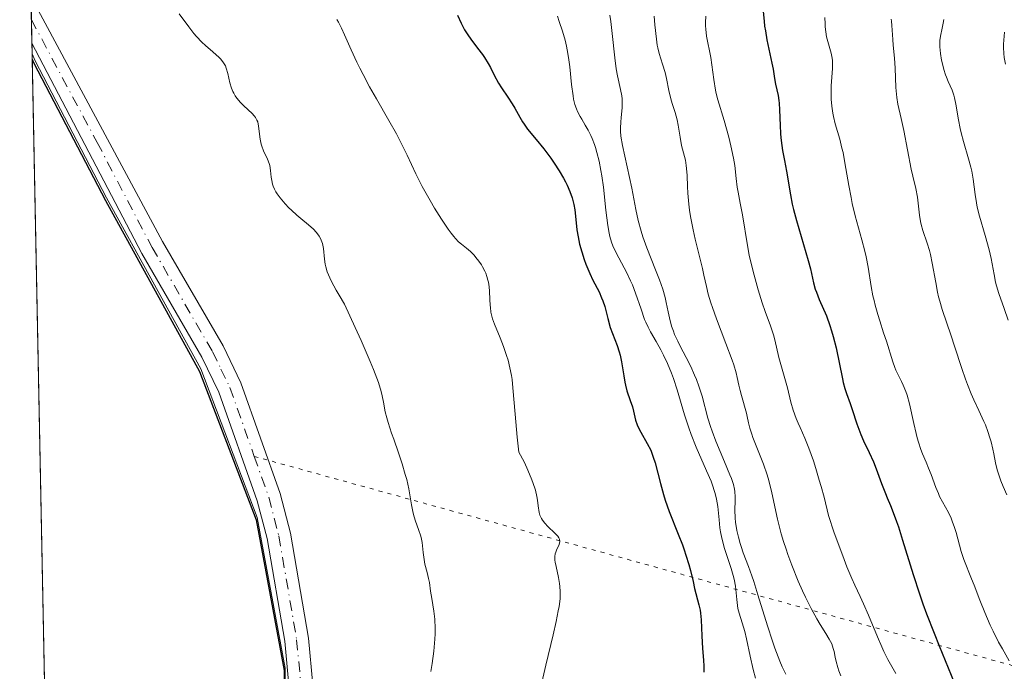
# Model space of a CAD drawing. Units: metres. Extents: x 639593 to 640150, y 4658102 to 4659446.
# Drawn here: x 639613 to 639736, y 4658256 to 4658338 of the extents above; entities that cross this region are included whole.
import ezdxf

# ---------------------------------------------------------------- set-up
doc = ezdxf.new("R2010")
doc.units = ezdxf.units.M
doc.header["$MEASUREMENT"] = 0
doc.linetypes.add('DGN Style 4', pattern=[2.6384748266838614, 1.318413404963828, -0.6592067024819142, 0.001648016756204785, -0.6592067024819142])
doc.linetypes.add('DGN Style 5', pattern=[1.1536117293433497, 0.4944050268614355, -0.6592067024819142])
for name, color, linetype, lineweight in [('Arbolado forestal CxS', 92, 'Continuous', 0), ('Comarca', 135, 'Continuous', 13), ('Comarca CxS', 21, 'Continuous', 0), ('Comunidad autónoma', 142, 'Continuous', 30), ('Comunidad Autónoma CxS', 142, 'Continuous', 0), ('Cultivos herbáceos CxS', 92, 'Continuous', 0), ('Curva de nivel maestra', 30, 'Continuous', 30), ('Curva de nivel normal', 30, 'Continuous', 0), ('Espacio natural protegido', 121, 'Continuous', 13), ('Espacio natural protegido CxS', 121, 'Continuous', 0), ('Municipio', 91, 'Continuous', 13), ('Municipio CxS', 4, 'Continuous', 0), ('Pista no pavimentada Cxs', 111, 'Continuous', 0), ('Pista no pavimentada eje', 91, 'DGN Style 4', 0), ('Provincia', 7, 'Continuous', 0), ('Provincia CxS', 1, 'Continuous', 0), ('Senda virtual', 7, 'DGN Style 5', 0)]:
    doc.layers.add(name, color=color, linetype=linetype, lineweight=lineweight)

# ---------------------------------------------------------------- blocks, each defined once
blk = doc.blocks.new('*U3')
at = {"layer": 'Cultivos herbáceos CxS', "color": 92, "linetype": 'Continuous', "lineweight": 0}
blk.add_polyline3d([(639716.0654999996, 4658104.086800001, 636.4352999999974), (639619.2199999997, 4658102.15, 636.0185999999958), (639614.6529999999, 4658333.3103, 637.4278000000049), (639615.0289000003, 4658332.428500001, 637.4799000000058), (639623.9791000001, 4658315.259299999, 638.7228000000032), (639635.7790999999, 4658293.8103, 639.2679999999964), (639642.8492999999, 4658275.2213, 639.1251000000047), (639646.3494999995, 4658256.341499999, 638.8552000000054), (639646.1993000006, 4658233.871900001, 638.4517000000051), (639645.5393000003, 4658212.6721, 638.113200000007), (639647.9993000004, 4658196.3225, 637.8650000000052), (639658.8192999996, 4658171.1733, 637.4036999999954), (639683.5899, 4658137.9255, 636.9622999999992), (639704.2215, 4658116.4279, 636.6450000000041), (639707.5401, 4658112.970100001, 636.6367000000029)], close=True, dxfattribs=at)
blk = doc.blocks.new('*U4')
at = {"layer": 'Comunidad Autónoma CxS', "color": 142, "linetype": 'Continuous', "lineweight": 0, "flags": 128}
blk.add_lwpolyline([(639715.6228786174, 4658104.077983227), (639619.2200010298, 4658102.149983441), (639614.6661150942, 4658332.644706432), (639614.8939999997, 4658332.109999998), (639623.8509999998, 4658314.939999999), (639635.6509999993, 4658293.483999999), (639642.713, 4658274.897999999), (639646.217, 4658256.022), (639646.0700000009, 4658233.552), (639645.4000000004, 4658212.346999999), (639647.8600000013, 4658195.998000001), (639658.6810000006, 4658170.849999999), (639683.4510000009, 4658137.597999998)], close=True, dxfattribs=at)
blk = doc.blocks.new('*U5')
at = {"layer": 'Provincia CxS', "color": 1, "linetype": 'Continuous', "lineweight": 0, "flags": 128}
blk.add_lwpolyline([(639715.6228786174, 4658104.077983227), (639619.2200010298, 4658102.149983441), (639614.6661150942, 4658332.644706432), (639614.8939999997, 4658332.109999998), (639623.8509999998, 4658314.939999999), (639635.6509999993, 4658293.483999999), (639642.713, 4658274.897999999), (639646.217, 4658256.022), (639646.0700000009, 4658233.552), (639645.4000000004, 4658212.346999999), (639647.8600000013, 4658195.998000001), (639658.6810000006, 4658170.849999999), (639683.4510000009, 4658137.597999998)], close=True, dxfattribs=at)
blk = doc.blocks.new('*U6')
at = {"layer": 'Comarca CxS', "color": 21, "linetype": 'Continuous', "lineweight": 0, "flags": 128}
blk.add_lwpolyline([(639715.6228786174, 4658104.077983227), (639619.2200010298, 4658102.149983441), (639614.6661150942, 4658332.644706432), (639614.8939999997, 4658332.109999998), (639623.8509999998, 4658314.939999999), (639635.6509999993, 4658293.483999999), (639642.713, 4658274.897999999), (639646.217, 4658256.022), (639646.0700000009, 4658233.552), (639645.4000000004, 4658212.346999999), (639647.8600000013, 4658195.998000001), (639658.6810000006, 4658170.849999999), (639683.4510000009, 4658137.597999998)], close=True, dxfattribs=at)
blk = doc.blocks.new('*U7')
at = {"layer": 'Municipio CxS', "color": 4, "linetype": 'Continuous', "lineweight": 0, "flags": 128}
blk.add_lwpolyline([(639715.6228786174, 4658104.077983227), (639619.2200010298, 4658102.149983441), (639614.6661150942, 4658332.644706432), (639614.8939999997, 4658332.109999998), (639623.8509999998, 4658314.939999999), (639635.6509999993, 4658293.483999999), (639642.713, 4658274.897999999), (639646.217, 4658256.022), (639646.0700000009, 4658233.552), (639645.4000000004, 4658212.346999999), (639647.8600000013, 4658195.998000001), (639658.6810000006, 4658170.849999999), (639683.4510000009, 4658137.597999998)], close=True, dxfattribs=at)
blk = doc.blocks.new('*U8')
at = {"layer": 'Espacio natural protegido CxS', "color": 121, "linetype": 'Continuous', "lineweight": 0, "flags": 128}
blk.add_lwpolyline([(639715.6228786174, 4658104.077983227), (639619.2200010298, 4658102.149983441), (639614.6661150942, 4658332.644706432), (639614.8939999997, 4658332.109999998), (639623.8509999998, 4658314.939999999), (639635.6509999993, 4658293.483999999), (639642.713, 4658274.897999999), (639646.217, 4658256.022), (639646.0700000009, 4658233.552), (639645.4000000004, 4658212.346999999), (639647.8600000013, 4658195.998000001), (639658.6810000006, 4658170.849999999), (639683.4510000009, 4658137.597999998)], close=True, dxfattribs=at)
blk = doc.blocks.new('*U9')
at = {"layer": 'Pista no pavimentada Cxs', "color": 111, "linetype": 'Continuous', "lineweight": 0}
blk.add_polyline3d([(639648.6201, 4658203.970100001, 638.1049999999959), (639647.6501000002, 4658221.100099999, 638.3317999999999), (639647.3800999997, 4658248.220100001, 638.6889999999985), (639646.3101000005, 4658259.690099999, 638.9581999999937), (639644.1001000004, 4658272.590100001, 639.130799999999), (639642.8701, 4658277.3101, 639.1913999999961), (639638.0401, 4658290.9101, 639.3447000000015), (639635.9401000004, 4658295.300100001, 639.3328000000038), (639628.3901000004, 4658308.300100001, 641.9333000000044), (639614.6300999997, 4658334.620100001, 637.632500000007), (639614.6270000003, 4658334.6261, 637.6322999999975), (639614.5100999996, 4658340.530099999, 637.3413), (639630.9901000002, 4658309.800100001, 640.1376000000018), (639638.6001000004, 4658296.700099999, 639.3543000000063), (639640.8201000001, 4658292.0701, 639.2942999999941), (639645.7500999998, 4658278.190099999, 639.4487999999983), (639647.0401, 4658273.2301, 639.1569000000018), (639649.2901, 4658260.090100001, 638.9839000000065), (639650.3800999997, 4658248.380100001, 638.9187999999995), (639650.6501000002, 4658221.200099999, 638.7103999999963), (639651.6201, 4658204.2301, 638.2589000000007)], dxfattribs=at)

msp = doc.modelspace()

# ---------------------------------------------------------------- linework, layer by layer
at = {"layer": 'Arbolado forestal CxS', "color": 92, "linetype": 'Continuous', "lineweight": 0, "extrusion": (-0.0160109784622843, 0.1080740225481914, 0.9940139104755695), "elevation": 493837.8244319769, "flags": 128}
msp.add_lwpolyline([(-1315382.577749058, -4487216.179855082), (-1315382.577749058, -4487216.182600987)], dxfattribs=at)
at = {"layer": 'Arbolado forestal CxS', "color": 92, "linetype": 'Continuous', "lineweight": 0, "extrusion": (-0.0009913410798298538, 0.05040627533910898, 0.9987283037189352), "elevation": 234811.7736981214, "flags": 128}
msp.add_lwpolyline([(-731088.7980021508, -4638918.124562483), (-731088.7980021508, -4638921.077988634)], dxfattribs=at)
at = {"layer": 'Arbolado forestal CxS', "color": 92, "linetype": 'Continuous', "lineweight": 0, "extrusion": (-0.0009760551203187724, 0.04939589792917232, 0.9987788006281335), "elevation": 230114.9069321217, "flags": 128}
msp.add_lwpolyline([(-731519.7839746601, -4639084.228137959), (-731519.7839746601, -4639085.545803945)], dxfattribs=at)
at = {"layer": 'Arbolado forestal CxS', "color": 92, "linetype": 'Continuous', "lineweight": 0}
for points in [[(640149.8852000004, 4658112.762900001, 538.0828000000038), (639716.0654999996, 4658104.086800001, 636.4352999999974), (639707.5401, 4658112.970100001, 636.6367000000029), (639704.2215, 4658116.4279, 636.6450000000041), (639683.5899, 4658137.9255, 636.9622999999992), (639658.8192999996, 4658171.1733, 637.4036999999954), (639647.9993000004, 4658196.3225, 637.8650000000052), (639645.5393000003, 4658212.6721, 638.113200000007), (639646.1993000006, 4658233.871900001, 638.4517000000051), (639646.3494999995, 4658256.341499999, 638.8552000000054), (639642.8492999999, 4658275.2213, 639.1251000000047), (639635.7790999999, 4658293.8103, 639.2679999999964), (639623.9791000001, 4658315.259299999, 638.7228000000032), (639615.0289000003, 4658332.428500001, 637.4799000000058), (639614.6529999999, 4658333.3103, 637.4278000000049), (639613.1106000004, 4658411.379699999, 638.838499999998)], [(639614.6529999999, 4658333.3103, 637.4278000000049), (639615.0289000003, 4658332.428500001, 637.4799000000058), (639623.9791000001, 4658315.259299999, 638.7228000000032), (639635.7790999999, 4658293.8103, 639.2679999999964), (639642.8492999999, 4658275.2213, 639.1251000000047), (639646.3494999995, 4658256.341499999, 638.8552000000054), (639646.1993000006, 4658233.871900001, 638.4517000000051), (639645.5393000003, 4658212.6721, 638.113200000007), (639647.9993000004, 4658196.3225, 637.8650000000052), (639658.8192999996, 4658171.1733, 637.4036999999954), (639683.5899, 4658137.9255, 636.9622999999992), (639704.2215, 4658116.4279, 636.6450000000041), (639707.5401, 4658112.970100001, 636.6367000000029), (639716.0653999997, 4658104.0869, 636.4352999999974)]]:
    msp.add_polyline3d(points, dxfattribs=at)
at = {"layer": 'Comarca', "color": 135, "linetype": 'Continuous', "lineweight": 13, "flags": 128}
msp.add_lwpolyline([(639614.6661296781, 4658332.644630373), (639614.8940000003, 4658332.109999999), (639623.8510000004, 4658314.939999999), (639635.6509999998, 4658293.483999998), (639642.7130000006, 4658274.898), (639646.2170000004, 4658256.022), (639646.0700000015, 4658233.552000001), (639645.400000001, 4658212.347), (639647.8600000018, 4658195.998000001), (639658.6810000011, 4658170.849999998), (639683.4510000015, 4658137.597999998), (639715.6229241906, 4658104.077974797)], dxfattribs=at)
at = {"layer": 'Comunidad autónoma', "color": 142, "linetype": 'Continuous', "lineweight": 30, "flags": 128}
msp.add_lwpolyline([(639614.6661296781, 4658332.644630373), (639614.8940000003, 4658332.109999999), (639623.8510000004, 4658314.939999999), (639635.6509999998, 4658293.483999998), (639642.7130000006, 4658274.898), (639646.2170000004, 4658256.022), (639646.0700000015, 4658233.552000001), (639645.400000001, 4658212.347), (639647.8600000018, 4658195.998000001), (639658.6810000011, 4658170.849999998), (639683.4510000015, 4658137.597999998), (639715.6229241906, 4658104.077974797)], dxfattribs=at)
at = {"layer": 'Cultivos herbáceos CxS', "color": 92, "linetype": 'Continuous', "lineweight": 0, "extrusion": (0.000120392544692451, -0.006093710696306694, 0.9999814259252945), "elevation": -27672.11472387121, "flags": 128}
msp.add_lwpolyline([(639619.138791071, 4658020.008791995), (639614.571621444, 4658251.173383988)], dxfattribs=at)
at = {"layer": 'Cultivos herbáceos CxS', "color": 92, "linetype": 'Continuous', "lineweight": 0}
msp.add_polyline3d([(639614.6529999999, 4658333.3103, 637.4278000000049), (639615.0289000003, 4658332.428500001, 637.4799000000058), (639623.9791000001, 4658315.259299999, 638.7228000000032), (639635.7790999999, 4658293.8103, 639.2679999999964), (639642.8492999999, 4658275.2213, 639.1251000000047), (639646.3494999995, 4658256.341499999, 638.8552000000054), (639646.1993000006, 4658233.871900001, 638.4517000000051), (639645.5393000003, 4658212.6721, 638.113200000007), (639647.9993000004, 4658196.3225, 637.8650000000052), (639658.8192999996, 4658171.1733, 637.4036999999954), (639683.5899, 4658137.9255, 636.9622999999992), (639704.2215, 4658116.4279, 636.6450000000041), (639707.5401, 4658112.970100001, 636.6367000000029), (639716.0653999997, 4658104.0869, 636.4352999999974)], dxfattribs=at)
at = {"layer": 'Curva de nivel maestra', "color": 30, "linetype": 'Continuous', "lineweight": 30, "flags": 128}
for points, elevation in [([(639667.9400000004, 4658338.140100001), (639668.3899999997, 4658337.130100001), (639668.6500000004, 4658336.640100001), (639668.8300000001, 4658336.3201), (639669.2199999997, 4658335.700099999), (639669.6299999999, 4658335.120100001), (639670.4699999997, 4658334.0101), (639671.0599999997, 4658333.220100001), (639671.3200000003, 4658332.840100001), (639671.79, 4658332.0801), (639672.0599999997, 4658331.590100001), (639672.54, 4658330.640100001), (639673.0599999997, 4658329.640100001), (639673.4500000002, 4658329.020099999), (639674.25, 4658327.860099999), (639674.8099999997, 4658327.030099999), (639675.1399999997, 4658326.4801), (639675.75, 4658325.350099999), (639676.0999999996, 4658324.780099999), (639676.29, 4658324.4801), (639676.7300000006, 4658323.880100001), (639677.8099999997, 4658322.5701), (639678.7400000002, 4658321.4101), (639679.6200000001, 4658320.220100001), (639680.0499999998, 4658319.590100001), (639680.6699999999, 4658318.630100001), (639681.2300000006, 4658317.700099999), (639681.4699999997, 4658317.2501), (639681.6799999997, 4658316.8301), (639682.0300000003, 4658316.030099999), (639682.29, 4658315.270099999), (639682.4199999999, 4658314.770099999), (639682.5, 4658314.440099999), (639682.6200000001, 4658313.7601), (639682.7199999997, 4658312.960100001), (639682.9100000003, 4658311.2601), (639683.0499999998, 4658310.360099999), (639683.1399999997, 4658309.9001), (639683.2400000002, 4658309.4301), (639683.5, 4658308.4901), (639683.7999999998, 4658307.550100001), (639684.0300000003, 4658306.940099999), (639684.5199999996, 4658305.770099999), (639684.9100000003, 4658304.960100001), (639685.6699999999, 4658303.460100001), (639686, 4658302.7301), (639686.1500000004, 4658302.370100001), (639686.3899999997, 4658301.630100001), (639686.7699999996, 4658300.130100001), (639687.0800000001, 4658299.0101), (639687.3499999996, 4658298.2601), (639687.9299999997, 4658296.7501), (639688.1900000004, 4658295.960100001), (639688.3099999997, 4658295.550100001), (639688.4900000002, 4658294.700099999), (639688.7599999999, 4658292.970100001), (639688.9000000004, 4658292.1601), (639688.9800000006, 4658291.780099999), (639689.1600000003, 4658291.090100001), (639689.5899999999, 4658289.880100001), (639689.8600000005, 4658289.0601), (639690, 4658288.5101), (639690.25, 4658287.4001), (639690.4400000004, 4658286.8201), (639690.5700000003, 4658286.520099999), (639690.8899999997, 4658285.9101), (639691.7199999997, 4658284.4901), (639692.1399999997, 4658283.620100001), (639692.3399999999, 4658283.130100001), (639692.4600000001, 4658282.780099999), (639692.6900000004, 4658282.040100001), (639693.3600000005, 4658279.470100001), (639693.75, 4658278.0801), (639693.9600000001, 4658277.370100001), (639694.4699999997, 4658275.950099999), (639695.5800000001, 4658273.130100001), (639696.1100000005, 4658271.790100001), (639696.3399999999, 4658271.140100001), (639696.5599999997, 4658270.5001), (639696.9100000003, 4658269.300100001), (639697.1100000005, 4658268.550100001), (639697.4400000004, 4658267.200099999), (639697.6399999997, 4658266.3201), (639698.1799999997, 4658264.270099999), (639698.3200000003, 4658263.5801), (639698.3700000001, 4658263.200099999), (639698.4500000002, 4658262.360099999), (639698.5499999998, 4658260.380100001), (639698.6500000004, 4658258.770099999), (639698.7599999999, 4658257.3101), (639698.79, 4658256.5801), (639698.79, 4658255.840100001)], 625), ([(639706.2199999997, 4658338.620100001), (639706.3399999999, 4658337.390100001), (639706.4100000003, 4658336.780099999), (639706.5, 4658336.1801), (639706.7000000002, 4658335.040100001), (639707.3300000001, 4658332.130100001), (639707.4699999997, 4658331.390100001), (639707.6399999997, 4658330.220100001), (639707.7599999999, 4658329.5001), (639708.0899999999, 4658328.0701), (639708.1900000004, 4658327.450099999), (639708.2199999997, 4658327.100099999), (639708.2699999996, 4658326.270099999), (639708.3399999999, 4658324.3301), (639708.4000000004, 4658323.300100001), (639708.4400000004, 4658322.790100001), (639708.5700000003, 4658321.8101), (639708.6699999999, 4658321.1801), (639708.9100000003, 4658319.950099999), (639709.1699999999, 4658318.5801), (639709.6399999997, 4658315.630100001), (639709.8799999999, 4658314.450099999), (639710.04, 4658313.8101), (639710.4100000003, 4658312.4001), (639711.2999999998, 4658309.420100001), (639711.8700000001, 4658307.420100001), (639712.1399999997, 4658306.340100001), (639712.54, 4658304.620100001), (639712.7599999999, 4658303.8301), (639712.9000000004, 4658303.420100001), (639713.2599999999, 4658302.530099999), (639714.1399999997, 4658300.460100001), (639714.5899999999, 4658299.2501), (639714.7999999998, 4658298.590100001), (639715, 4658297.9001), (639715.3499999996, 4658296.470100001), (639716.1500000004, 4658292.5801), (639716.2599999999, 4658292.120100001), (639716.4600000001, 4658291.350099999), (639716.6699999999, 4658290.7301), (639717.1100000005, 4658289.5001), (639717.3799999999, 4658288.720100001), (639717.9800000006, 4658286.920100001), (639718.4699999997, 4658285.590100001), (639718.8099999997, 4658284.800100001), (639719.5, 4658283.350099999), (639720.0300000003, 4658282.190099999), (639720.3700000001, 4658281.3201), (639721.0599999997, 4658279.470100001), (639721.54, 4658278.190099999), (639721.75, 4658277.6801), (639722.1799999997, 4658276.700099999), (639722.5300000003, 4658275.8301), (639722.9299999997, 4658274.710100001), (639723.1600000003, 4658274.020099999), (639723.6900000004, 4658272.350099999), (639725, 4658268.0701), (639725.7999999998, 4658265.6501), (639726.2300000006, 4658264.4001), (639726.6900000004, 4658263.1501), (639727.6399999997, 4658260.690099999), (639728.2699999996, 4658259.110099999), (639730.1600000003, 4658254.520099999)], 600)]:
    msp.add_lwpolyline(points, dxfattribs=dict(at, elevation=elevation))
at = {"layer": 'Curva de nivel normal', "color": 30, "linetype": 'Continuous', "lineweight": 0, "flags": 128}
for points, elevation in [([(639664.6100000005, 4658255.9001), (639664.7699999996, 4658256.9001), (639664.9699999997, 4658258.440099999), (639665.1100000005, 4658259.940099999), (639665.1399999997, 4658260.640100001), (639665.1500000004, 4658261.290100001), (639665.0999999996, 4658262.450099999), (639664.9900000002, 4658263.450099999), (639664.7199999997, 4658265.040100001), (639664.5700000003, 4658265.9901), (639664.4299999997, 4658267.0601), (639664.3300000001, 4658267.5601), (639664.1399999997, 4658268.3101), (639663.8700000001, 4658269.360099999), (639663.75, 4658269.9301), (639663.6399999997, 4658270.8301), (639663.5, 4658272.0701), (639663.3799999999, 4658272.6801), (639663.29, 4658272.9801), (639663.0899999999, 4658273.5801), (639662.6399999997, 4658274.850099999), (639662.4400000004, 4658275.5601), (639662.3499999996, 4658275.950099999), (639662.2000000002, 4658276.790100001), (639661.9900000002, 4658278.0601), (639661.8499999996, 4658278.780099999), (639661.5800000001, 4658279.960100001), (639661.4100000003, 4658280.590100001), (639661, 4658281.9301), (639660.5499999998, 4658283.290100001), (639659.9500000002, 4658285.0101), (639659.6900000004, 4658285.780099999), (639659.2599999999, 4658287.100099999), (639659.0999999996, 4658287.670100001), (639658.8899999997, 4658288.460100001), (639658.6600000003, 4658289.6501), (639658.5099999999, 4658290.460100001), (639658.3799999999, 4658291.0101), (639658.04, 4658292.120100001), (639657.4400000004, 4658293.7301), (639657.0199999996, 4658294.7601), (639655.8799999999, 4658297.4001), (639655.1399999997, 4658299.030099999), (639653.7800000003, 4658301.940099999), (639653.1200000001, 4658303.040100001), (639652.75, 4658303.6801), (639652.1799999997, 4658304.770099999), (639651.9600000001, 4658305.220100001), (639651.6399999997, 4658305.9901), (639651.4400000004, 4658306.600099999), (639651.3600000005, 4658306.950099999), (639651.2800000003, 4658307.5801), (639651.1500000004, 4658308.9101), (639651.0199999996, 4658309.550100001), (639650.8799999999, 4658309.960100001), (639650.79, 4658310.1601), (639650.6299999999, 4658310.460100001), (639650.4199999999, 4658310.7501), (639650.2599999999, 4658310.940099999), (639649.9000000004, 4658311.3201), (639649.2699999996, 4658311.880100001), (639648.3200000003, 4658312.670100001), (639647.8200000003, 4658313.090100001), (639647.1500000004, 4658313.700099999), (639646.8200000003, 4658314.0101), (639646.3499999996, 4658314.5001), (639645.7199999997, 4658315.2401), (639645.3700000001, 4658315.7401), (639645.2100000001, 4658315.9901), (639645.0199999996, 4658316.360099999), (639644.8700000001, 4658316.720100001), (639644.79, 4658316.950099999), (639644.6799999997, 4658317.4101), (639644.6100000005, 4658317.860099999), (639644.5099999999, 4658318.700099999), (639644.4199999999, 4658319.290100001), (639644.3399999999, 4658319.5701), (639644.1399999997, 4658320.110099999), (639643.6500000004, 4658321.1601), (639643.4400000004, 4658321.710100001), (639643.3600000005, 4658322.0001), (639643.2400000002, 4658322.590100001), (639643.04, 4658324.2301), (639642.9199999999, 4658324.770099999), (639642.8300000001, 4658325.0001), (639642.6399999997, 4658325.340100001), (639642.5199999996, 4658325.5001), (639642.1900000004, 4658325.850099999), (639641.7599999999, 4658326.2501), (639641.0999999996, 4658326.860099999), (639640.7599999999, 4658327.200099999), (639640.29, 4658327.7501), (639640.0899999999, 4658328.050100001), (639639.9199999999, 4658328.360099999), (639639.8099999997, 4658328.5701), (639639.6399999997, 4658329.0001), (639639.4400000004, 4658329.6501), (639639.1699999999, 4658330.850099999), (639638.9800000006, 4658331.4901), (639638.8700000001, 4658331.780099999), (639638.6299999999, 4658332.190099999), (639638.2999999998, 4658332.610099999), (639638.0899999999, 4658332.8301), (639637.2800000003, 4658333.5701), (639636.4000000004, 4658334.340100001), (639635.9400000004, 4658334.770099999), (639635.2599999999, 4658335.4801), (639634.9299999997, 4658335.860099999), (639634.29, 4658336.670100001), (639633.0800000001, 4658338.3201)], 635), ([(639680.4500000002, 4658338.030099999), (639680.6900000004, 4658337.360099999), (639681.0999999996, 4658336.140100001), (639681.4199999999, 4658335.0101), (639681.5899999999, 4658334.280099999), (639681.6799999997, 4658333.800100001), (639681.8499999996, 4658332.8201), (639682, 4658331.6801), (639682.2400000002, 4658329.450099999), (639682.4199999999, 4658328.020099999), (639682.4900000002, 4658327.630100001), (639682.6500000004, 4658326.970100001), (639682.8300000001, 4658326.4101), (639682.9800000006, 4658326.0801), (639683.3099999997, 4658325.440099999), (639683.5099999999, 4658325.110099999), (639683.9500000002, 4658324.370100001), (639684.29, 4658323.7501), (639684.6399999997, 4658323.0601), (639684.8099999997, 4658322.6801), (639685.0899999999, 4658321.950099999), (639685.2199999997, 4658321.550100001), (639685.4100000003, 4658320.920100001), (639685.6799999997, 4658319.860099999), (639685.9100000003, 4658318.670100001), (639686.0199999996, 4658318.020099999), (639686.2100000001, 4658316.610099999), (639686.54, 4658313.700099999), (639686.7699999996, 4658311.800100001), (639686.9299999997, 4658310.8301), (639687.0199999996, 4658310.4101), (639687.2300000006, 4658309.690099999), (639687.4000000004, 4658309.2401), (639687.8200000003, 4658308.350099999), (639689.1600000003, 4658305.850099999), (639689.6299999999, 4658304.870100001), (639689.8499999996, 4658304.370100001), (639690.25, 4658303.3301), (639690.9299999997, 4658301.3101), (639691.3700000001, 4658300.020099999), (639691.5199999996, 4658299.6601), (639691.8099999997, 4658299.040100001), (639692.1100000005, 4658298.4801), (639692.8399999999, 4658297.270099999), (639693.4299999997, 4658296.190099999), (639693.75, 4658295.5601), (639694.25, 4658294.4901), (639694.75, 4658293.270099999), (639694.9900000002, 4658292.610099999), (639695.4500000002, 4658291.1801), (639696.3799999999, 4658288.050100001), (639696.9100000003, 4658286.420100001), (639697.2000000002, 4658285.620100001), (639697.8300000001, 4658284.030099999), (639699.1399999997, 4658281.0701), (639699.7000000002, 4658279.7501), (639699.9199999999, 4658279.140100001), (639700.1100000005, 4658278.5701), (639700.2100000001, 4658278.200099999), (639700.3799999999, 4658277.520099999), (639700.54, 4658276.5801), (639700.7000000002, 4658274.920100001), (639700.8200000003, 4658273.9001), (639700.9000000004, 4658273.390100001), (639701.0499999998, 4658272.630100001), (639701.25, 4658271.840100001), (639701.3600000005, 4658271.440099999), (639702.2300000006, 4658268.8301), (639702.4900000002, 4658267.9301), (639702.5899999999, 4658267.4801), (639702.75, 4658266.590100001), (639702.9299999997, 4658264.9101), (639703.0199999996, 4658264.1601), (639703.0700000003, 4658263.8201), (639703.2199999997, 4658263.200099999), (639703.6100000005, 4658262.0001), (639703.9400000004, 4658260.9101), (639704.1500000004, 4658259.9901), (639704.5899999999, 4658257.840100001), (639704.9800000006, 4658256.1501), (639705.2699999996, 4658255.0801)], 620), ([(639687.0099999999, 4658338.130100001), (639687.1299999999, 4658337.350099999), (639687.3300000001, 4658335.8301), (639687.6399999997, 4658332.8101), (639687.8300000001, 4658331.4301), (639688, 4658330.540100001), (639688.3799999999, 4658328.8201), (639688.5099999999, 4658328.020099999), (639688.5599999997, 4658327.640100001), (639688.5800000001, 4658327.270099999), (639688.5700000003, 4658326.5701), (639688.54, 4658326.130100001), (639688.4500000002, 4658325.3201), (639688.3899999997, 4658324.7501), (639688.3499999996, 4658324.020099999), (639688.3600000005, 4658323.630100001), (639688.4199999999, 4658323.0001), (639688.6100000005, 4658321.8201), (639689.7599999999, 4658316.460100001), (639690.2800000003, 4658313.780099999), (639690.5800000001, 4658312.4301), (639690.9400000004, 4658311.0601), (639691.1500000004, 4658310.370100001), (639691.6399999997, 4658308.9801), (639692.7400000002, 4658306.2501), (639693.25, 4658304.9901), (639693.4600000001, 4658304.390100001), (639693.6500000004, 4658303.8201), (639693.9400000004, 4658302.770099999), (639694.0899999999, 4658302.130100001), (639694.3300000001, 4658300.970100001), (639694.4900000002, 4658300.210100001), (639694.7599999999, 4658299.190099999), (639694.9800000006, 4658298.5601), (639695.1399999997, 4658298.1501), (639695.5199999996, 4658297.3101), (639695.8499999996, 4658296.6601), (639696.5999999996, 4658295.2401), (639697.1600000003, 4658294.110099999), (639697.6399999997, 4658293.040100001), (639697.8600000005, 4658292.5001), (639698.1699999999, 4658291.6601), (639698.5700000003, 4658290.390100001), (639699.29, 4658287.6501), (639699.6200000001, 4658286.590100001), (639699.8200000003, 4658286.0101), (639700.29, 4658284.7601), (639701.3799999999, 4658282.190099999), (639702.0700000003, 4658280.530099999), (639702.25, 4658280.090100001), (639702.5, 4658279.350099999), (639702.6500000004, 4658278.770099999), (639702.7000000002, 4658278.440099999), (639702.7400000002, 4658277.8101), (639702.7300000006, 4658277.3101), (639702.6900000004, 4658276.1501), (639702.7300000006, 4658275.130100001), (639702.7800000003, 4658274.630100001), (639702.9400000004, 4658273.5601), (639703.1200000001, 4658272.7401), (639703.3300000001, 4658271.940099999), (639703.4600000001, 4658271.550100001), (639703.7300000006, 4658270.790100001), (639704.4000000004, 4658269.0601), (639704.8200000003, 4658267.890100001), (639705.0599999997, 4658267.1801), (639705.5800000001, 4658265.520099999), (639706.7599999999, 4658261.640100001), (639707.3799999999, 4658259.720100001), (639707.6900000004, 4658258.8201), (639708.0999999996, 4658257.7301), (639708.2999999998, 4658257.220100001), (639708.6200000001, 4658256.5001), (639709.0599999997, 4658255.5801)], 615), ([(639692.5599999997, 4658338.0001), (639692.6799999997, 4658336.9301), (639692.8600000005, 4658335.1501), (639692.9600000001, 4658334.4001), (639693.0199999996, 4658334.040100001), (639693.1900000004, 4658333.350099999), (639693.6299999999, 4658331.9901), (639693.9500000002, 4658330.940099999), (639694.1299999999, 4658330.190099999), (639694.4299999997, 4658328.690099999), (639694.6500000004, 4658327.6601), (639694.8200000003, 4658327.0601), (639695.1900000004, 4658325.950099999), (639695.4400000004, 4658325.050100001), (639695.5800000001, 4658324.350099999), (639695.8200000003, 4658322.860099999), (639696.0199999996, 4658321.800100001), (639696.4800000006, 4658319.9901), (639696.5999999996, 4658319.3201), (639696.6399999997, 4658318.940099999), (639696.6900000004, 4658318.0701), (639696.7400000002, 4658316.6601), (639696.7800000003, 4658315.850099999), (639696.9100000003, 4658314.4801), (639697.0099999999, 4658313.720100001), (639697.1399999997, 4658312.920100001), (639697.4699999997, 4658311.2301), (639697.7300000006, 4658310.0801), (639698.6100000005, 4658306.4001), (639698.7999999998, 4658305.5701), (639699.1100000005, 4658304.1601), (639699.3600000005, 4658303.170100001), (639699.6699999999, 4658302.100099999), (639699.8799999999, 4658301.5001), (639700.3799999999, 4658300.110099999), (639701.5700000003, 4658297.020099999), (639702.3499999996, 4658294.9101), (639702.5499999998, 4658294.3201), (639702.8399999999, 4658293.3101), (639702.9800000006, 4658292.7401), (639703.1900000004, 4658291.780099999), (639703.3300000001, 4658291.130100001), (639703.5, 4658290.4801), (639704.1200000001, 4658288.2601), (639704.2100000001, 4658287.870100001), (639704.3899999997, 4658287.0601), (639704.5499999998, 4658286.4001), (639704.79, 4658285.6501), (639704.9400000004, 4658285.220100001), (639705.1799999997, 4658284.590100001), (639705.7699999996, 4658283.140100001), (639706.2599999999, 4658281.9001), (639706.7199999997, 4658280.540100001), (639706.9299999997, 4658279.8301), (639707.3099999997, 4658278.3101), (639708.04, 4658274.9901), (639708.4900000002, 4658273.1601), (639708.7699999996, 4658272.200099999), (639709.0899999999, 4658271.220100001), (639709.3200000003, 4658270.550100001), (639709.8099999997, 4658269.210100001), (639710.6200000001, 4658267.2401), (639711.1699999999, 4658266.0001), (639711.54, 4658265.210100001), (639712.2400000002, 4658263.800100001), (639712.9500000002, 4658262.5001), (639713.3799999999, 4658261.790100001), (639714.0899999999, 4658260.6501), (639714.5099999999, 4658259.970100001), (639714.6699999999, 4658259.6601), (639714.8099999997, 4658259.360099999), (639715.0099999999, 4658258.780099999), (639715.1100000005, 4658258.4101), (639715.2599999999, 4658257.690099999), (639715.3700000001, 4658257.140100001), (639715.5700000003, 4658256.390100001), (639715.7000000002, 4658255.9901), (639715.9500000002, 4658255.350099999)], 610), ([(639699.0300000003, 4658338.0101), (639699, 4658337.210100001), (639699, 4658336.790100001), (639699.04, 4658336.380100001), (639699.1500000004, 4658335.530099999), (639699.6699999999, 4658332.860099999), (639699.8099999997, 4658331.9301), (639700.0499999998, 4658330.0801), (639700.2599999999, 4658328.7501), (639700.3499999996, 4658328.3301), (639700.5599999997, 4658327.520099999), (639701.3499999996, 4658324.940099999), (639701.9299999997, 4658322.860099999), (639702.1900000004, 4658321.780099999), (639702.5199999996, 4658320.220100001), (639702.6600000003, 4658319.290100001), (639702.8499999996, 4658317.670100001), (639702.9699999997, 4658316.610099999), (639703.0800000001, 4658315.950099999), (639703.3600000005, 4658314.5701), (639703.5999999996, 4658313.340100001), (639703.7599999999, 4658312.360099999), (639704.1200000001, 4658310.050100001), (639704.4800000006, 4658308.0801), (639704.9699999997, 4658306.0101), (639705.3399999999, 4658304.630100001), (639705.5999999996, 4658303.7401), (639706.1200000001, 4658302.090100001), (639706.4900000002, 4658301.0001), (639707.1399999997, 4658299.210100001), (639707.5099999999, 4658298.110099999), (639707.6900000004, 4658297.470100001), (639708.2000000002, 4658295.2301), (639709.2599999999, 4658291.440099999), (639709.7000000002, 4658289.6501), (639709.9900000002, 4658288.670100001), (639710.3700000001, 4658287.600099999), (639710.6100000005, 4658287.020099999), (639710.8499999996, 4658286.460100001), (639711.4299999997, 4658285.1501), (639711.9400000004, 4658283.890100001), (639712.5199999996, 4658282.300100001), (639712.8300000001, 4658281.350099999), (639713.2599999999, 4658279.9001), (639713.4900000002, 4658279.090100001), (639713.8499999996, 4658277.7601), (639714.4000000004, 4658275.470100001), (639715.1299999999, 4658273.300100001), (639715.5800000001, 4658272.050100001), (639716.3600000005, 4658269.9301), (639716.7100000001, 4658269.040100001), (639717.3399999999, 4658267.540100001), (639717.7100000001, 4658266.710100001), (639718.3600000005, 4658265.3101), (639718.7999999998, 4658264.370100001), (639719.4199999999, 4658262.960100001), (639720.5599999997, 4658260.2301), (639721.0899999999, 4658258.9901), (639721.3399999999, 4658258.420100001), (639721.8499999996, 4658257.4101), (639722.8300000001, 4658255.640100001)], 605), ([(639713.9600000001, 4658337.850099999), (639713.9800000006, 4658337.0701), (639714, 4658336.670100001), (639714.0700000003, 4658336.050100001), (639714.1699999999, 4658335.4301), (639714.2300000006, 4658335.130100001), (639714.3899999997, 4658334.540100001), (639714.7300000006, 4658333.370100001), (639714.8600000005, 4658332.770099999), (639714.9000000004, 4658332.460100001), (639714.9199999999, 4658332.140100001), (639714.9100000003, 4658331.470100001), (639714.7400000002, 4658329.270099999), (639714.7300000006, 4658328.1801), (639714.75, 4658327.620100001), (639714.8200000003, 4658326.7601), (639714.9500000002, 4658325.880100001), (639715.04, 4658325.440099999), (639715.2599999999, 4658324.540100001), (639715.8099999997, 4658322.600099999), (639716.0899999999, 4658321.5001), (639716.2300000006, 4658320.920100001), (639716.4699999997, 4658319.640100001), (639716.9500000002, 4658316.8101), (639717.2300000006, 4658315.300100001), (639717.3899999997, 4658314.540100001), (639717.7699999996, 4658313.0001), (639718.5899999999, 4658309.9901), (639718.9600000001, 4658308.5601), (639719.1200000001, 4658307.880100001), (639719.3799999999, 4658306.5801), (639719.7699999996, 4658304.1601), (639719.9800000006, 4658302.9901), (639720.1100000005, 4658302.4101), (639720.25, 4658301.8201), (639720.5899999999, 4658300.630100001), (639720.8300000001, 4658299.850099999), (639721.3200000003, 4658298.350099999), (639721.6699999999, 4658297.300100001), (639722.4600000001, 4658294.690099999), (639722.7100000001, 4658293.9901), (639722.8399999999, 4658293.670100001), (639723.1399999997, 4658293.0601), (639723.5599999997, 4658292.2501), (639723.7699999996, 4658291.800100001), (639724.0899999999, 4658291.0101), (639724.25, 4658290.540100001), (639724.54, 4658289.450099999), (639725.0899999999, 4658286.960100001), (639725.3700000001, 4658285.7301), (639725.5199999996, 4658285.170100001), (639725.6699999999, 4658284.640100001), (639725.9800000006, 4658283.710100001), (639726.2000000002, 4658283.1601), (639726.6299999999, 4658282.130100001), (639726.9400000004, 4658281.370100001), (639727.25, 4658280.5801), (639727.8499999996, 4658278.970100001), (639728.1699999999, 4658278.200099999), (639728.3300000001, 4658277.8301), (639728.6900000004, 4658277.1501), (639729.4199999999, 4658275.840100001), (639729.7599999999, 4658275.130100001), (639729.9199999999, 4658274.7501), (639730.2100000001, 4658273.9301), (639730.3799999999, 4658273.340100001), (639731.0099999999, 4658270.960100001), (639731.3499999996, 4658269.950099999), (639732.3399999999, 4658267.520099999), (639732.6500000004, 4658266.710100001), (639733.3799999999, 4658264.8301), (639734, 4658263.280099999), (639734.6699999999, 4658261.720100001), (639735.0199999996, 4658260.9801), (639735.7199999997, 4658259.5801), (639736.1900000004, 4658258.7301), (639737.04, 4658257.2301)], 595), ([(639652.8300000001, 4658337.610099999), (639653.0199999996, 4658337.270099999), (639653.4100000003, 4658336.5101), (639653.7999999998, 4658335.670100001), (639654.6399999997, 4658333.790100001), (639655.3399999999, 4658332.2601), (639655.7100000001, 4658331.4901), (639656.1100000005, 4658330.710100001), (639656.9299999997, 4658329.1601), (639657.7800000003, 4658327.6601), (639659.3600000005, 4658324.950099999), (639660.2999999998, 4658323.2601), (639660.8200000003, 4658322.290100001), (639661.6399999997, 4658320.620100001), (639662.7199999997, 4658318.2501), (639663.5199999996, 4658316.6801), (639664.5199999996, 4658314.9101), (639665.0800000001, 4658313.960100001), (639665.9400000004, 4658312.5701), (639666.7699999996, 4658311.340100001), (639667.1399999997, 4658310.8301), (639667.4900000002, 4658310.4001), (639667.7000000002, 4658310.1601), (639668.0800000001, 4658309.7601), (639668.4400000004, 4658309.440099999), (639669.0800000001, 4658308.940099999), (639669.5599999997, 4658308.530099999), (639670.0199999996, 4658308.0601), (639670.25, 4658307.790100001), (639670.5999999996, 4658307.340100001), (639670.9299999997, 4658306.860099999), (639671.0800000001, 4658306.600099999), (639671.3600000005, 4658306.0701), (639671.4800000006, 4658305.800100001), (639671.6299999999, 4658305.380100001), (639671.7599999999, 4658304.960100001), (639671.8200000003, 4658304.6801), (639671.9100000003, 4658304.120100001), (639671.9600000001, 4658303.5701), (639672.0099999999, 4658302.520099999), (639672.04, 4658301.8201), (639672.0599999997, 4658301.5101), (639672.1299999999, 4658300.940099999), (639672.2400000002, 4658300.420100001), (639672.3399999999, 4658300.090100001), (639672.5700000003, 4658299.4301), (639673.2999999998, 4658297.700099999), (639673.7199999997, 4658296.620100001), (639674.0999999996, 4658295.5001), (639674.2699999996, 4658294.9001), (639674.5099999999, 4658293.960100001), (639674.7000000002, 4658292.9901), (639674.7800000003, 4658292.4901), (639674.8899999997, 4658291.450099999), (639675.1500000004, 4658288.140100001), (639675.4299999997, 4658285.270099999), (639675.6399999997, 4658283.4001), (639676.29, 4658282.1601), (639676.6399999997, 4658281.4301), (639677.1900000004, 4658280.140100001), (639677.4000000004, 4658279.5801), (639677.7000000002, 4658278.620100001), (639677.8799999999, 4658277.840100001), (639677.9600000001, 4658277.390100001), (639678.0499999998, 4658276.6601), (639678.1799999997, 4658275.8301), (639678.2699999996, 4658275.5001), (639678.4500000002, 4658275.0701), (639678.5700000003, 4658274.880100001), (639678.8700000001, 4658274.4901), (639679.2699999996, 4658274.090100001), (639680.1500000004, 4658273.2601), (639680.5, 4658272.850099999), (639680.6200000001, 4658272.6601), (639680.7000000002, 4658272.4801), (639680.7300000006, 4658272.360099999), (639680.75, 4658272.140100001), (639680.7300000006, 4658272.030099999), (639680.6799999997, 4658271.8301), (639680.5999999996, 4658271.630100001), (639680.4000000004, 4658271.2401), (639680.2400000002, 4658270.860099999), (639680.1799999997, 4658270.6501), (639680.1399999997, 4658270.300100001), (639680.1500000004, 4658269.870100001), (639680.1799999997, 4658269.620100001), (639680.29, 4658269.050100001), (639680.5899999999, 4658267.6801), (639680.7300000006, 4658266.940099999), (639680.7800000003, 4658266.5701), (639680.8200000003, 4658265.9101), (639680.8200000003, 4658265.5701), (639680.79, 4658265.020099999), (639680.6699999999, 4658264.0601), (639680.5700000003, 4658263.5001), (639680.2999999998, 4658262.170100001), (639679.9100000003, 4658260.520099999), (639679, 4658256.720100001), (639678.3799999999, 4658254.0001)], 630.0000000000001), ([(639722.2400000002, 4658337.6601), (639722.29, 4658337.390100001), (639722.3499999996, 4658336.850099999), (639722.4500000002, 4658335.090100001), (639722.5099999999, 4658334.370100001), (639722.6600000003, 4658332.770099999), (639722.75, 4658331.520099999), (639722.8499999996, 4658329.0801), (639722.9199999999, 4658328.2601), (639722.9699999997, 4658327.840100001), (639723.1100000005, 4658327.0001), (639723.5, 4658325.200099999), (639723.8300000001, 4658323.700099999), (639724.7599999999, 4658318.860099999), (639724.9600000001, 4658317.960100001), (639725.3399999999, 4658316.4101), (639725.5499999998, 4658315.3301), (639725.6500000004, 4658314.590100001), (639725.8099999997, 4658313.0701), (639725.9299999997, 4658312.3101), (639726.0099999999, 4658311.9301), (639726.2199999997, 4658311.1801), (639726.7699999996, 4658309.5801), (639727.0499999998, 4658308.6601), (639727.1799999997, 4658308.1601), (639727.4100000003, 4658307.0601), (639727.8399999999, 4658304.6501), (639728.0700000003, 4658303.450099999), (639728.2000000002, 4658302.870100001), (639728.3399999999, 4658302.3101), (639728.6500000004, 4658301.2501), (639729.79, 4658297.950099999), (639730.2100000001, 4658296.6601), (639731.0899999999, 4658293.880100001), (639731.5599999997, 4658292.530099999), (639731.7999999998, 4658291.880100001), (639732.29, 4658290.6801), (639732.6200000001, 4658289.950099999), (639733.25, 4658288.600099999), (639733.8799999999, 4658287.2301), (639734.0599999997, 4658286.800100001), (639734.3700000001, 4658285.960100001), (639734.6200000001, 4658285.1801), (639734.7699999996, 4658284.690099999), (639734.9900000002, 4658283.780099999), (639735.1100000005, 4658283.1801), (639735.3300000001, 4658282.0601), (639735.54, 4658281.1801), (639735.8200000003, 4658280.280099999), (639735.9800000006, 4658279.8101), (639736.2699999996, 4658279.090100001), (639736.75, 4658278.050100001)], 590), ([(639728.8499999996, 4658337.620100001), (639728.7800000003, 4658337.1601), (639728.5999999996, 4658336.3101), (639728.4800000006, 4658335.7301), (639728.3700000001, 4658335.030099999), (639728.3399999999, 4658334.700099999), (639728.3399999999, 4658334.190099999), (639728.4199999999, 4658333.360099999), (639728.5700000003, 4658332.4901), (639728.6699999999, 4658332.030099999), (639728.8499999996, 4658331.340100001), (639729.0599999997, 4658330.6801), (639729.1699999999, 4658330.380100001), (639729.4000000004, 4658329.8201), (639729.8799999999, 4658328.7601), (639730.0899999999, 4658328.140100001), (639730.1900000004, 4658327.790100001), (639730.3600000005, 4658326.9801), (639730.6799999997, 4658325.040100001), (639730.8899999997, 4658323.960100001), (639731.0099999999, 4658323.4101), (639731.2999999998, 4658322.3101), (639731.9500000002, 4658320.130100001), (639732.2400000002, 4658319.090100001), (639732.3600000005, 4658318.5801), (639732.54, 4658317.600099999), (639732.79, 4658315.670100001), (639732.9500000002, 4658314.640100001), (639733.0499999998, 4658314.100099999), (639733.3399999999, 4658312.950099999), (639734.04, 4658310.520099999), (639734.5300000003, 4658308.7401), (639734.7699999996, 4658307.640100001), (639735.1399999997, 4658305.630100001), (639735.3300000001, 4658304.6801), (639735.4500000002, 4658304.210100001), (639735.7300000006, 4658303.280099999), (639736.4100000003, 4658301.4101), (639736.9299999997, 4658299.940099999)], 585), ([(639736.4699999997, 4658336.020099999), (639736.3600000005, 4658335.0001), (639736.3300000001, 4658334.530099999), (639736.3200000003, 4658334.090100001), (639736.3600000005, 4658333.3201), (639736.4199999999, 4658332.850099999), (639736.5700000003, 4658332.020099999)], 580)]:
    msp.add_lwpolyline(points, dxfattribs=dict(at, elevation=elevation))
at = {"layer": 'Espacio natural protegido', "color": 121, "linetype": 'Continuous', "lineweight": 13, "flags": 128}
msp.add_lwpolyline([(639614.6661296781, 4658332.644630373), (639614.8940000003, 4658332.109999999), (639623.8510000004, 4658314.939999999), (639635.6509999998, 4658293.483999998), (639642.7130000006, 4658274.898), (639646.2170000004, 4658256.022), (639646.0700000015, 4658233.552000001), (639645.400000001, 4658212.347), (639647.8600000018, 4658195.998000001), (639658.6810000011, 4658170.849999998), (639683.4510000015, 4658137.597999998), (639715.6229241906, 4658104.077974797)], dxfattribs=at)
msp.add_lwpolyline([(639614.6661296781, 4658332.644630373), (639614.8940000003, 4658332.109999999), (639623.8510000004, 4658314.939999999), (639635.6509999998, 4658293.483999998), (639642.7130000006, 4658274.898), (639646.2170000004, 4658256.022), (639646.0700000015, 4658233.552000001), (639645.400000001, 4658212.347), (639647.8600000018, 4658195.998000001), (639658.6810000011, 4658170.849999998), (639683.4510000015, 4658137.597999998), (639715.6229241906, 4658104.077974797)], dxfattribs=at)
msp.add_lwpolyline([(639614.6661296781, 4658332.644630373), (639614.8940000003, 4658332.109999999), (639623.8510000004, 4658314.939999999), (639635.6509999998, 4658293.483999998), (639642.7130000006, 4658274.898), (639646.2170000004, 4658256.022), (639646.0700000015, 4658233.552000001), (639645.400000001, 4658212.347), (639647.8600000018, 4658195.998000001), (639658.6810000011, 4658170.849999998), (639683.4510000015, 4658137.597999998), (639715.6229241906, 4658104.077974797)], dxfattribs=at)
at = {"layer": 'Municipio', "color": 91, "linetype": 'Continuous', "lineweight": 13, "flags": 128}
msp.add_lwpolyline([(639614.6661296781, 4658332.644630373), (639614.8940000003, 4658332.109999999), (639623.8510000004, 4658314.939999999), (639635.6509999998, 4658293.483999998), (639642.7130000006, 4658274.898), (639646.2170000004, 4658256.022), (639646.0700000015, 4658233.552000001), (639645.400000001, 4658212.347), (639647.8600000018, 4658195.998000001), (639658.6810000011, 4658170.849999998), (639683.4510000015, 4658137.597999998), (639715.6229241906, 4658104.077974797)], dxfattribs=at)
at = {"layer": 'Pista no pavimentada Cxs', "color": 111, "linetype": 'Continuous', "lineweight": 0, "extrusion": (-0.0009726908066186571, 0.04920965350275434, 0.9987879974622911), "elevation": 229249.7450709336, "flags": 128}
msp.add_lwpolyline([(-731549.5842817962, -4639123.680865131), (-731549.5842817962, -4639129.593184125)], dxfattribs=at)
at = {"layer": 'Pista no pavimentada Cxs', "color": 111, "linetype": 'Continuous', "lineweight": 0}
for points in [[(639614.5102000004, 4658340.530099999, 637.3413), (639630.9901000002, 4658309.800100001, 640.1376000000018), (639638.6001000004, 4658296.700099999, 639.3543000000063), (639640.8201000001, 4658292.0701, 639.2942999999941), (639645.7500999998, 4658278.190099999, 639.4487999999983), (639647.0401, 4658273.2301, 639.1569000000018), (639649.2901, 4658260.090100001, 638.9839000000065), (639650.3800999997, 4658248.380100001, 638.9187999999995), (639650.6501000002, 4658221.200099999, 638.7103999999963), (639651.6201, 4658204.2301, 638.2589000000007), (639652.2801000001, 4658198.280099999, 638.2403999999951), (639653.2301000003, 4658191.9301, 637.9072000000015), (639654.3101000005, 4658187.2301, 637.8622999999934), (639660.0000999998, 4658172.9301, 637.6269999999931), (639666.1001000004, 4658162.360099999, 637.3600000000006), (639675.5301000001, 4658149.710100001, 637.2553999999947), (639703.1101000002, 4658123.1801, 636.9361000000063), (639722.7500999998, 4658104.2301, 636.7954999999929), (639722.7597000003, 4658104.220699999, 636.7940999999992)], [(639718.3772999998, 4658104.133099999, 636.4330999999949), (639718.3701, 4658104.140100001, 636.4330000000045), (639701.0100999996, 4658121.040100001, 636.8000999999931), (639673.3300999999, 4658147.6501, 637.1974000000046), (639670.9901000002, 4658150.450099999, 637.2155000000057), (639663.5800999999, 4658160.720100001, 637.3034000000043), (639657.3000999996, 4658171.610099999, 637.4122999999963), (639651.4301000005, 4658186.3301, 637.6129999999976), (639650.2901, 4658191.370100001, 637.6894999999931), (639649.3000999996, 4658197.9001, 638.0289000000049), (639648.6201, 4658203.970100001, 638.1049999999959), (639647.6501000002, 4658221.100099999, 638.3317999999999), (639647.3800999997, 4658248.220100001, 638.6889999999985), (639646.3101000005, 4658259.690099999, 638.9581999999937), (639644.1001000004, 4658272.590100001, 639.130799999999), (639642.8701, 4658277.3101, 639.1913999999961), (639638.0401, 4658290.9101, 639.3447000000015), (639635.9401000004, 4658295.300100001, 639.3328000000038), (639628.3901000004, 4658308.300100001, 641.9333000000044), (639614.6300999997, 4658334.620100001, 637.632500000007), (639614.6268999996, 4658334.6261, 637.6322999999975)]]:
    msp.add_polyline3d(points, dxfattribs=at)
at = {"layer": 'Pista no pavimentada eje', "color": 91, "linetype": 'DGN Style 4', "lineweight": 0}
for points in [[(639614.5686999997, 4658337.5778, 637.5130999999965), (639614.5701000001, 4658337.575099999, 637.513300000006), (639622.8101000005, 4658322.210100001, 638.3567000000039), (639629.6901000004, 4658309.050100001, 640.9820000000036), (639637.2701000003, 4658296.0001, 639.2419999999984), (639638.3201000001, 4658293.8051, 639.3047999999981), (639639.4301000005, 4658291.4901, 639.3117000000057), (639642.4962999999, 4658282.857100001, 639.1459000000032)], [(639642.4962999999, 4658282.857100001, 639.1459000000032), (639644.3101000005, 4658277.7501, 639.3217000000004), (639645.5701000001, 4658272.9101, 639.1340000000055), (639647.8000999996, 4658259.890100001, 638.9190999999992), (639648.8800999997, 4658248.300100001, 638.8000000000029), (639649.1501000002, 4658221.1501, 638.5185000000056), (639649.6350999996, 4658212.665100001, 638.4719999999943), (639650.1201, 4658204.100099999, 638.1885000000038)]]:
    msp.add_polyline3d(points, dxfattribs=at)
at = {"layer": 'Provincia', "color": 7, "linetype": 'Continuous', "lineweight": 0, "flags": 128}
msp.add_lwpolyline([(639614.6661296781, 4658332.644630373), (639614.8940000003, 4658332.109999999), (639623.8510000004, 4658314.939999999), (639635.6509999998, 4658293.483999998), (639642.7130000006, 4658274.898), (639646.2170000004, 4658256.022), (639646.0700000015, 4658233.552000001), (639645.400000001, 4658212.347), (639647.8600000018, 4658195.998000001), (639658.6810000011, 4658170.849999998), (639683.4510000015, 4658137.597999998), (639715.6229241906, 4658104.077974797)], dxfattribs=at)
at = {"layer": 'Senda virtual', "color": 7, "linetype": 'DGN Style 5', "lineweight": 0, "extrusion": (0.2126574058711681, -0.0586928117335153, 0.9753624872727881), "elevation": -136759.6058503618, "flags": 128}
msp.add_lwpolyline([(4660571.714331835, 607544.413281708), (4660571.714331835, 607212.1642107675)], dxfattribs=at)

# ---------------------------------------------------------------- block references
at = {"layer": 'Comarca CxS', "color": 21, "linetype": 'Continuous', "lineweight": 0}
msp.add_blockref('*U6', (0, 0), dxfattribs=at)
at = {"layer": 'Comunidad Autónoma CxS', "color": 142, "linetype": 'Continuous', "lineweight": 0}
msp.add_blockref('*U4', (0, 0), dxfattribs=at)
at = {"layer": 'Cultivos herbáceos CxS', "color": 92, "linetype": 'Continuous', "lineweight": 0}
msp.add_blockref('*U3', (0, 0), dxfattribs=at)
at = {"layer": 'Espacio natural protegido CxS', "color": 121, "linetype": 'Continuous', "lineweight": 0}
msp.add_blockref('*U8', (0, 0), dxfattribs=at)
msp.add_blockref('*U8', (0, 0), dxfattribs=at)
at = {"layer": 'Municipio CxS', "color": 4, "linetype": 'Continuous', "lineweight": 0}
msp.add_blockref('*U7', (0, 0), dxfattribs=at)
at = {"layer": 'Pista no pavimentada Cxs', "color": 111, "linetype": 'Continuous', "lineweight": 0}
msp.add_blockref('*U9', (0, 0), dxfattribs=at)
at = {"layer": 'Provincia CxS', "color": 1, "linetype": 'Continuous', "lineweight": 0}
msp.add_blockref('*U5', (0, 0), dxfattribs=at)

doc.saveas('drawing.dxf')
